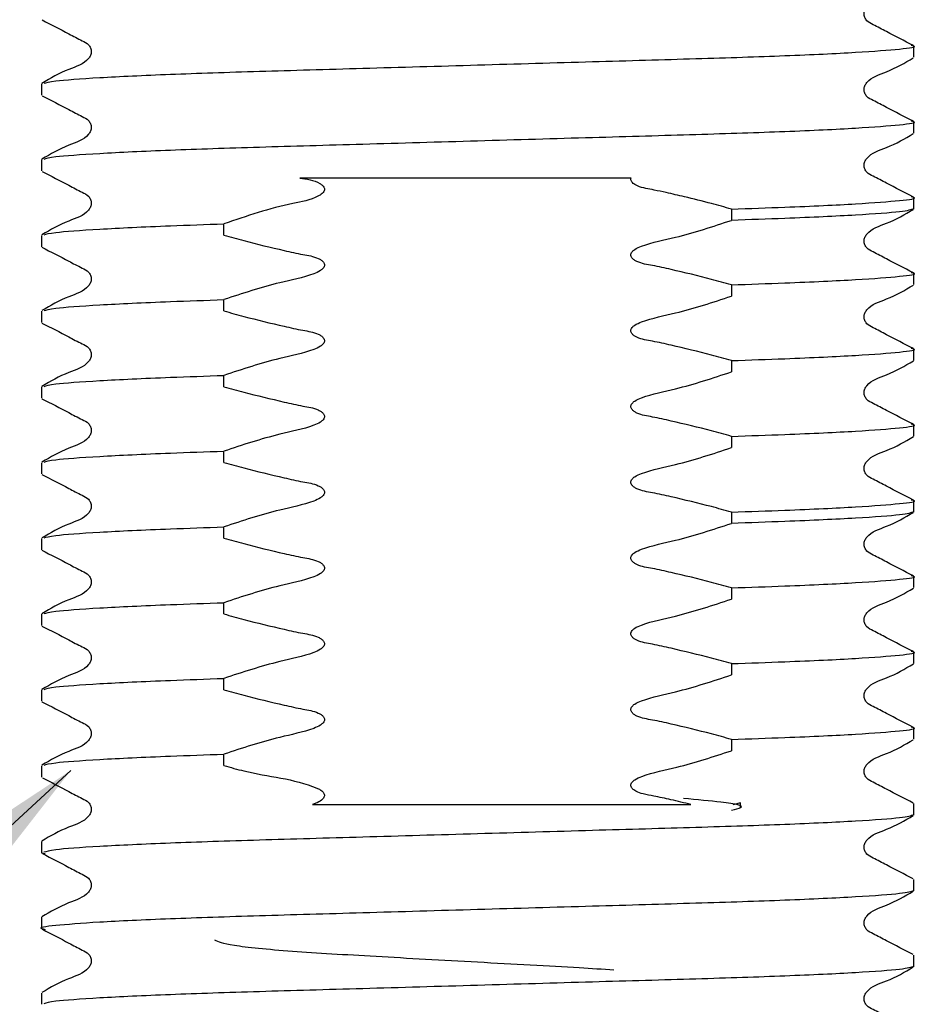
# Model space of a CAD drawing. Units: millimetres. Extents: x 172 to 1116, y 143 to 807.
# Drawn here: x 338 to 374, y 630 to 669 of the extents above; entities that cross this region are included whole.
import ezdxf

# ---------------------------------------------------------------- set-up
doc = ezdxf.new("R2010")
doc.units = ezdxf.units.MM
doc.layers.add('DIMENSIONS', color=7, linetype='Continuous')
doc.dimstyles.new('SLDDIMSTYLE0', dxfattribs={"dimtxt": 0.18, "dimasz": 10.583333, "dimexe": 0, "dimexo": 0.0625, "dimgap": 0, "dimtad": 0, "dimtih": 1, "dimtoh": 1, "dimdec": 0, "dimrnd": 1e-09, "dimzin": 0, "dimdsep": 46, "dimtxsty": 'Standard', "dimsah": 1, "dimcen": 0.09, "dimadec": 0, "dimazin": 0, "dimtfac": 10.583333, "dimtdec": 0, "dimtofl": 0, "dimtmove": 0, "dimatfit": 3, "dimfxl": 1, "dimfrac": 2, "dimtolj": 1, "dimtzin": 0, "dimarcsym": 0})

msp = doc.modelspace()

# ---------------------------------------------------------------- linework, layer by layer
at = {"color": 7, "linetype": 'Continuous', "lineweight": 25, "ltscale": 5}
for p, q in [((373.857, 667.733), (373.857, 668.184)), ((339.024, 666.672), (339.024, 666.221)), ((373.857, 664.709), (373.857, 665.16)), ((339.024, 663.648), (339.024, 663.197)), ((373.857, 661.685), (373.857, 662.136)), ((366.572, 661.676), (366.572, 661.225)), ((346.309, 660.634), (346.309, 661.085)), ((339.024, 660.624), (339.024, 660.173)), ((373.857, 658.661), (373.857, 659.112)), ((366.572, 658.652), (366.572, 658.201)), ((346.309, 657.61), (346.309, 658.061)), ((339.024, 657.6), (339.024, 657.15)), ((373.857, 655.638), (373.857, 656.088)), ((366.572, 655.628), (366.572, 655.177)), ((346.309, 654.586), (346.309, 655.037)), ((339.024, 654.576), (339.024, 654.126)), ((373.857, 652.614), (373.857, 653.065)), ((366.572, 652.604), (366.572, 652.153)), ((346.309, 651.562), (346.309, 652.013)), ((339.024, 651.553), (339.024, 651.102)), ((373.857, 649.59), (373.857, 650.041)), ((366.572, 649.58), (366.572, 649.13)), ((346.309, 648.539), (346.309, 648.989)), ((339.024, 648.529), (339.024, 648.078)), ((373.857, 646.566), (373.857, 647.017)), ((366.572, 646.557), (366.572, 646.106)), ((346.309, 645.515), (346.309, 645.965)), ((339.024, 645.505), (339.024, 645.054)), ((373.857, 643.542), (373.857, 643.993)), ((366.572, 643.533), (366.572, 643.082)), ((346.309, 642.491), (346.309, 642.942)), ((339.024, 642.481), (339.024, 642.03)), ((373.857, 640.519), (373.857, 640.969)), ((366.572, 640.509), (366.572, 640.058)), ((346.309, 639.467), (346.309, 639.918)), ((339.024, 639.457), (339.024, 639.007)), ((366.94, 637.98), (366.635, 637.897)), ((366.94, 637.786), (366.94, 637.98)), ((373.857, 637.495), (373.857, 637.946)), ((339.024, 636.434), (339.024, 635.983)), ((339.024, 635.983), (339.177, 635.951)), ((373.857, 634.471), (373.857, 634.922)), ((339.024, 633.41), (339.024, 632.959)), ((373.857, 631.447), (373.857, 631.898)), ((339.024, 630.386), (339.024, 629.935))]:
    msp.add_line(p, q, dxfattribs=at)
for points, knots in [([(373.837, 668.205), (373.48, 668.388), (372.947, 668.662), (372.332, 668.991), (371.999, 669.143), (371.892, 669.32), (371.862, 669.47), (371.891, 669.621), (372.118, 669.964), (372.904, 670.188), (373.496, 670.536), (373.836, 670.735)], [0, 0, 0, 0, 0.2514508, 0.3765244, 0.4384006, 0.4692869, 0.5000753, 0.530864, 0.5617506, 0.7485461, 1, 1, 1, 1]), ([(339.045, 669.223), (339.401, 669.04), (339.934, 668.766), (340.55, 668.437), (340.882, 668.285), (340.989, 668.108), (341.019, 667.958), (340.99, 667.807), (340.763, 667.464), (339.977, 667.24), (339.384, 666.893), (339.044, 666.693)], [0, 0, 0, 0, 0.2514539, 0.3765289, 0.4384058, 0.4692924, 0.500081, 0.5308694, 0.5617558, 0.7485492, 1, 1, 1, 1]), ([(339.129, 666.694), (339.226, 666.726), (339.447, 666.798), (341.2, 666.924), (343.998, 667.057), (347.637, 667.176), (351.854, 667.294), (356.441, 667.428), (361.026, 667.561), (365.247, 667.68), (368.873, 667.798), (371.721, 667.932), (373.398, 668.065), (374.049, 668.151), (373.792, 668.198), (373.752, 668.206)], [0, 0, 0, 0, 0.06687, 0.15165, 0.23643, 0.318316, 0.400203, 0.484983, 0.569763, 0.65165, 0.733536, 0.818316, 0.903096, 0.984983, 1, 1, 1, 1]), ([(373.837, 665.181), (373.48, 665.364), (372.947, 665.638), (372.332, 665.967), (371.999, 666.119), (371.892, 666.296), (371.862, 666.446), (371.891, 666.598), (372.118, 666.941), (372.904, 667.164), (373.496, 667.512), (373.836, 667.711)], [0, 0, 0, 0, 0.2514508, 0.3765244, 0.4384006, 0.4692869, 0.5000753, 0.530864, 0.5617506, 0.7485461, 1, 1, 1, 1]), ([(339.045, 666.199), (339.401, 666.016), (339.934, 665.743), (340.55, 665.413), (340.882, 665.261), (340.989, 665.085), (341.019, 664.935), (340.99, 664.783), (340.763, 664.44), (339.977, 664.216), (339.384, 663.869), (339.044, 663.669)], [0, 0, 0, 0, 0.251454, 0.376529, 0.438406, 0.469292, 0.500081, 0.530869, 0.561756, 0.748549, 1, 1, 1, 1]), ([(339.129, 663.67), (339.226, 663.702), (339.447, 663.774), (341.2, 663.9), (343.998, 664.033), (347.637, 664.152), (351.854, 664.27), (356.441, 664.404), (361.026, 664.537), (365.247, 664.656), (368.873, 664.774), (371.721, 664.908), (373.398, 665.042), (374.049, 665.127), (373.792, 665.174), (373.752, 665.182)], [0, 0, 0, 0, 0.06687, 0.15165, 0.23643, 0.318316, 0.400203, 0.484983, 0.569763, 0.65165, 0.733536, 0.818316, 0.903096, 0.984983, 1, 1, 1, 1]), ([(373.837, 662.157), (373.48, 662.34), (372.947, 662.614), (372.332, 662.943), (371.999, 663.095), (371.892, 663.272), (371.862, 663.422), (371.891, 663.574), (372.118, 663.917), (372.904, 664.141), (373.496, 664.488), (373.836, 664.687)], [0, 0, 0, 0, 0.251451, 0.376524, 0.438401, 0.469287, 0.500075, 0.530864, 0.561751, 0.748546, 1, 1, 1, 1]), ([(339.045, 663.176), (339.401, 662.993), (339.934, 662.719), (340.55, 662.39), (340.882, 662.238), (340.989, 662.061), (341.019, 661.911), (340.99, 661.759), (340.763, 661.416), (339.977, 661.192), (339.384, 660.845), (339.044, 660.646)], [0, 0, 0, 0, 0.251454, 0.376529, 0.438406, 0.469292, 0.500081, 0.530869, 0.561756, 0.748549, 1, 1, 1, 1]), ([(349.337, 662.911), (349.616, 662.873), (349.945, 662.83), (350.238, 662.633), (350.298, 662.561), (350.324, 662.499), (350.324, 662.435), (350.295, 662.364), (350.213, 662.27), (349.824, 662.037), (348.445, 661.817), (347.214, 661.395), (346.309, 661.085)], [0, 0, 0, 0, 0.151714, 0.177934, 0.191811, 0.202933, 0.214142, 0.225872, 0.244448, 0.281683, 0.472551, 1, 1, 1, 1]), ([(362.564, 662.911), (362.32, 662.911), (361.093, 662.911), (359.278, 662.911), (357.164, 662.911), (355.034, 662.911), (352.357, 662.911), (350.343, 662.911), (349.337, 662.911)], [0, 0, 0, 0, 0.058543, 0.293797, 0.410985, 0.528169, 0.764243, 1, 1, 1, 1]), ([(366.572, 661.676), (366.307, 661.749), (365.684, 661.921), (364.816, 662.139), (364.051, 662.315), (363.538, 662.425), (363.153, 662.5), (362.887, 662.56), (362.701, 662.657), (362.61, 662.73), (362.564, 662.812), (362.554, 662.866), (362.561, 662.898), (362.564, 662.911)], [0, 0, 0, 0, 0.191851, 0.450768, 0.623723, 0.73914, 0.816076, 0.898266, 0.926344, 0.963011, 0.977014, 0.991138, 1, 1, 1, 1]), ([(366.572, 661.676), (367.301, 661.701), (369.24, 661.767), (371.716, 661.884), (373.399, 662.018), (374.049, 662.103), (373.792, 662.151), (373.752, 662.158)], [0, 0, 0, 0, 0.160707, 0.427743, 0.694778, 0.9527, 1, 1, 1, 1]), ([(373.857, 661.685), (373.746, 661.646), (373.519, 661.567), (371.682, 661.433), (369.245, 661.316), (367.302, 661.25), (366.572, 661.225)], [0, 0, 0, 0, 0.270728, 0.551021, 0.831314, 1, 1, 1, 1]), ([(373.837, 659.133), (373.481, 659.316), (372.947, 659.59), (372.332, 659.919), (371.999, 660.072), (371.892, 660.248), (371.862, 660.398), (371.891, 660.55), (372.118, 660.893), (372.904, 661.117), (373.497, 661.465), (373.837, 661.664)], [0, 0, 0, 0, 0.251423, 0.376505, 0.43839, 0.469282, 0.500078, 0.530874, 0.561767, 0.748576, 1, 1, 1, 1]), ([(339.129, 660.646), (339.226, 660.678), (339.446, 660.75), (341.206, 660.876), (343.635, 660.993), (345.579, 661.06), (346.309, 661.085)], [0, 0, 0, 0, 0.232629, 0.527565, 0.822501, 1, 1, 1, 1]), ([(366.572, 658.652), (366.307, 658.725), (365.511, 658.946), (364.458, 659.197), (363.47, 659.426), (362.953, 659.497), (362.689, 659.641), (362.607, 659.712), (362.565, 659.785), (362.554, 659.845), (362.568, 659.909), (362.617, 659.988), (362.751, 660.101), (363.326, 660.335), (364.65, 660.587), (365.833, 660.98), (366.572, 661.225)], [0, 0, 0, 0, 0.096318, 0.289211, 0.378047, 0.453069, 0.467978, 0.482994, 0.490134, 0.497339, 0.503656, 0.512745, 0.529059, 0.564356, 0.727998, 1, 1, 1, 1]), ([(346.309, 660.634), (346.574, 660.56), (347.37, 660.339), (348.423, 660.089), (349.411, 659.859), (349.928, 659.789), (350.192, 659.644), (350.274, 659.574), (350.316, 659.5), (350.327, 659.44), (350.313, 659.376), (350.264, 659.298), (350.13, 659.184), (349.555, 658.95), (348.23, 658.698), (347.048, 658.306), (346.309, 658.061)], [0, 0, 0, 0, 0.096318, 0.289211, 0.378047, 0.453069, 0.467978, 0.482994, 0.490134, 0.497339, 0.503656, 0.512745, 0.529059, 0.564356, 0.727998, 1, 1, 1, 1]), ([(339.044, 660.152), (339.4, 659.969), (339.934, 659.695), (340.549, 659.366), (340.882, 659.214), (340.989, 659.037), (341.019, 658.887), (340.99, 658.735), (340.763, 658.392), (339.977, 658.169), (339.384, 657.821), (339.044, 657.621)], [0, 0, 0, 0, 0.251424, 0.376505, 0.43839, 0.469283, 0.500079, 0.530874, 0.561767, 0.748577, 1, 1, 1, 1]), ([(366.572, 658.652), (367.301, 658.677), (369.24, 658.743), (371.716, 658.86), (373.399, 658.994), (374.049, 659.08), (373.793, 659.127), (373.753, 659.134)], [0, 0, 0, 0, 0.160803, 0.427997, 0.695191, 0.953267, 1, 1, 1, 1]), ([(373.837, 656.11), (373.481, 656.292), (372.947, 656.566), (372.332, 656.896), (371.999, 657.048), (371.892, 657.225), (371.862, 657.375), (371.891, 657.526), (372.118, 657.869), (372.904, 658.093), (373.497, 658.441), (373.837, 658.64)], [0, 0, 0, 0, 0.251423, 0.376505, 0.43839, 0.469282, 0.500078, 0.530874, 0.561767, 0.748576, 1, 1, 1, 1]), ([(339.128, 657.622), (339.225, 657.654), (339.445, 657.726), (341.206, 657.852), (343.635, 657.969), (345.579, 658.036), (346.309, 658.061)], [0, 0, 0, 0, 0.233132, 0.527875, 0.822618, 1, 1, 1, 1]), ([(366.572, 655.628), (366.307, 655.701), (365.511, 655.922), (364.458, 656.173), (363.47, 656.403), (362.953, 656.473), (362.689, 656.617), (362.607, 656.688), (362.565, 656.762), (362.554, 656.821), (362.568, 656.886), (362.617, 656.964), (362.751, 657.078), (363.326, 657.312), (364.65, 657.564), (365.833, 657.956), (366.572, 658.201)], [0, 0, 0, 0, 0.096318, 0.289211, 0.378047, 0.453069, 0.467978, 0.482994, 0.490134, 0.497339, 0.503656, 0.512745, 0.529059, 0.564356, 0.727998, 1, 1, 1, 1]), ([(346.309, 657.61), (346.574, 657.536), (347.37, 657.316), (348.423, 657.065), (349.411, 656.835), (349.928, 656.765), (350.192, 656.62), (350.274, 656.55), (350.316, 656.476), (350.327, 656.417), (350.313, 656.352), (350.264, 656.274), (350.13, 656.16), (349.555, 655.926), (348.23, 655.674), (347.048, 655.282), (346.309, 655.037)], [0, 0, 0, 0, 0.096318, 0.289211, 0.378047, 0.453069, 0.467978, 0.482994, 0.490134, 0.497339, 0.503656, 0.512745, 0.529059, 0.564356, 0.727998, 1, 1, 1, 1]), ([(339.044, 657.128), (339.4, 656.945), (339.934, 656.672), (340.549, 656.342), (340.882, 656.19), (340.989, 656.013), (341.019, 655.863), (340.99, 655.712), (340.763, 655.368), (339.977, 655.145), (339.384, 654.797), (339.044, 654.598)], [0, 0, 0, 0, 0.251424, 0.376505, 0.43839, 0.469283, 0.500079, 0.530874, 0.561767, 0.748577, 1, 1, 1, 1]), ([(366.572, 655.628), (367.301, 655.653), (369.24, 655.72), (371.716, 655.836), (373.399, 655.97), (374.049, 656.056), (373.793, 656.103), (373.753, 656.11)], [0, 0, 0, 0, 0.160803, 0.427997, 0.695191, 0.953267, 1, 1, 1, 1]), ([(373.837, 653.086), (373.481, 653.269), (372.947, 653.543), (372.332, 653.872), (371.999, 654.024), (371.892, 654.201), (371.862, 654.351), (371.891, 654.502), (372.118, 654.846), (372.904, 655.069), (373.497, 655.417), (373.837, 655.616)], [0, 0, 0, 0, 0.251423, 0.376505, 0.43839, 0.469282, 0.500078, 0.530874, 0.561767, 0.748576, 1, 1, 1, 1]), ([(366.572, 652.604), (366.307, 652.678), (365.511, 652.898), (364.458, 653.149), (363.47, 653.379), (362.953, 653.449), (362.689, 653.594), (362.607, 653.664), (362.565, 653.738), (362.554, 653.798), (362.568, 653.862), (362.617, 653.94), (362.751, 654.054), (363.326, 654.288), (364.65, 654.54), (365.833, 654.932), (366.572, 655.177)], [0, 0, 0, 0, 0.096318, 0.289211, 0.378047, 0.453069, 0.467978, 0.482994, 0.490134, 0.497339, 0.503656, 0.512745, 0.529059, 0.564356, 0.727998, 1, 1, 1, 1]), ([(339.128, 654.598), (339.225, 654.63), (339.445, 654.703), (341.206, 654.829), (343.635, 654.945), (345.579, 655.012), (346.309, 655.037)], [0, 0, 0, 0, 0.233132, 0.527875, 0.822618, 1, 1, 1, 1]), ([(346.309, 654.586), (346.574, 654.513), (347.37, 654.292), (348.423, 654.041), (349.411, 653.812), (349.928, 653.741), (350.192, 653.597), (350.274, 653.526), (350.316, 653.452), (350.327, 653.393), (350.313, 653.328), (350.264, 653.25), (350.13, 653.136), (349.555, 652.903), (348.23, 652.651), (347.048, 652.258), (346.309, 652.013)], [0, 0, 0, 0, 0.096318, 0.289211, 0.378047, 0.453069, 0.467978, 0.482994, 0.490134, 0.497339, 0.503656, 0.512745, 0.529059, 0.564356, 0.727998, 1, 1, 1, 1]), ([(339.044, 654.105), (339.4, 653.922), (339.934, 653.648), (340.549, 653.318), (340.882, 653.166), (340.989, 652.99), (341.019, 652.839), (340.99, 652.688), (340.763, 652.345), (339.977, 652.121), (339.384, 651.773), (339.044, 651.574)], [0, 0, 0, 0, 0.251424, 0.376505, 0.43839, 0.469283, 0.500079, 0.530874, 0.561767, 0.748577, 1, 1, 1, 1]), ([(366.572, 652.604), (367.301, 652.629), (369.24, 652.696), (371.716, 652.812), (373.399, 652.946), (374.049, 653.032), (373.793, 653.079), (373.753, 653.086)], [0, 0, 0, 0, 0.160803, 0.427997, 0.695191, 0.953267, 1, 1, 1, 1]), ([(373.837, 650.062), (373.481, 650.245), (372.947, 650.519), (372.332, 650.848), (371.999, 651), (371.892, 651.177), (371.862, 651.327), (371.891, 651.479), (372.118, 651.822), (372.904, 652.046), (373.497, 652.393), (373.837, 652.593)], [0, 0, 0, 0, 0.251423, 0.376505, 0.43839, 0.469282, 0.500078, 0.530874, 0.561767, 0.748576, 1, 1, 1, 1]), ([(339.128, 651.574), (339.225, 651.606), (339.445, 651.679), (341.206, 651.805), (343.635, 651.922), (345.579, 651.988), (346.309, 652.013)], [0, 0, 0, 0, 0.233132, 0.527875, 0.822618, 1, 1, 1, 1]), ([(366.572, 649.58), (366.307, 649.654), (365.511, 649.875), (364.458, 650.125), (363.47, 650.355), (362.953, 650.425), (362.689, 650.57), (362.607, 650.641), (362.565, 650.714), (362.554, 650.774), (362.568, 650.838), (362.617, 650.916), (362.751, 651.03), (363.326, 651.264), (364.65, 651.516), (365.833, 651.908), (366.572, 652.153)], [0, 0, 0, 0, 0.096318, 0.289211, 0.378047, 0.453069, 0.467978, 0.482994, 0.490134, 0.497339, 0.503656, 0.512745, 0.529059, 0.564356, 0.727998, 1, 1, 1, 1]), ([(346.309, 651.562), (346.574, 651.489), (347.37, 651.268), (348.423, 651.017), (349.411, 650.788), (349.928, 650.717), (350.192, 650.573), (350.274, 650.502), (350.316, 650.429), (350.327, 650.369), (350.313, 650.305), (350.264, 650.226), (350.13, 650.113), (349.555, 649.879), (348.23, 649.627), (347.048, 649.234), (346.309, 648.989)], [0, 0, 0, 0, 0.0963176, 0.2892109, 0.3780471, 0.4530688, 0.4679777, 0.4829936, 0.4901342, 0.4973393, 0.5036563, 0.5127447, 0.5290587, 0.5643556, 0.7279978, 1, 1, 1, 1]), ([(339.044, 651.081), (339.4, 650.898), (339.934, 650.624), (340.549, 650.295), (340.882, 650.142), (340.989, 649.966), (341.019, 649.816), (340.99, 649.664), (340.763, 649.321), (339.977, 649.097), (339.384, 648.749), (339.044, 648.55)], [0, 0, 0, 0, 0.251424, 0.376505, 0.43839, 0.469283, 0.500079, 0.530874, 0.561767, 0.748577, 1, 1, 1, 1]), ([(366.572, 649.58), (367.301, 649.605), (369.24, 649.672), (371.716, 649.789), (373.399, 649.923), (374.049, 650.008), (373.793, 650.055), (373.753, 650.062)], [0, 0, 0, 0, 0.160803, 0.427997, 0.695191, 0.953267, 1, 1, 1, 1]), ([(373.857, 649.59), (373.746, 649.551), (373.519, 649.471), (371.682, 649.338), (369.245, 649.221), (367.302, 649.155), (366.572, 649.13)], [0, 0, 0, 0, 0.270728, 0.551021, 0.831314, 1, 1, 1, 1]), ([(373.837, 647.038), (373.481, 647.221), (372.947, 647.495), (372.332, 647.824), (371.999, 647.976), (371.892, 648.153), (371.862, 648.303), (371.891, 648.455), (372.118, 648.798), (372.904, 649.022), (373.497, 649.369), (373.837, 649.569)], [0, 0, 0, 0, 0.251423, 0.376505, 0.43839, 0.469282, 0.500078, 0.530874, 0.561767, 0.748576, 1, 1, 1, 1]), ([(339.128, 648.55), (339.225, 648.583), (339.445, 648.655), (341.206, 648.781), (343.635, 648.898), (345.579, 648.964), (346.309, 648.989)], [0, 0, 0, 0, 0.233132, 0.527875, 0.822618, 1, 1, 1, 1]), ([(366.572, 646.557), (366.307, 646.63), (365.511, 646.851), (364.458, 647.102), (363.47, 647.331), (362.953, 647.402), (362.689, 647.546), (362.607, 647.617), (362.565, 647.69), (362.554, 647.75), (362.568, 647.814), (362.617, 647.892), (362.751, 648.006), (363.326, 648.24), (364.65, 648.492), (365.833, 648.885), (366.572, 649.13)], [0, 0, 0, 0, 0.096318, 0.289211, 0.378047, 0.453069, 0.467978, 0.482994, 0.490134, 0.497339, 0.503656, 0.512745, 0.529059, 0.564356, 0.727998, 1, 1, 1, 1]), ([(346.309, 648.539), (346.574, 648.465), (347.37, 648.244), (348.423, 647.994), (349.411, 647.764), (349.928, 647.694), (350.192, 647.549), (350.274, 647.478), (350.316, 647.405), (350.327, 647.345), (350.313, 647.281), (350.264, 647.203), (350.13, 647.089), (349.555, 646.855), (348.23, 646.603), (347.048, 646.21), (346.309, 645.965)], [0, 0, 0, 0, 0.096318, 0.289211, 0.378047, 0.453069, 0.467978, 0.482994, 0.490134, 0.497339, 0.503656, 0.512745, 0.529059, 0.564356, 0.727998, 1, 1, 1, 1]), ([(339.044, 648.057), (339.4, 647.874), (339.934, 647.6), (340.549, 647.271), (340.882, 647.119), (340.989, 646.942), (341.019, 646.792), (340.99, 646.64), (340.763, 646.297), (339.977, 646.073), (339.384, 645.726), (339.044, 645.526)], [0, 0, 0, 0, 0.251424, 0.376505, 0.43839, 0.469283, 0.500079, 0.530874, 0.561767, 0.748577, 1, 1, 1, 1]), ([(366.572, 646.557), (367.301, 646.582), (369.24, 646.648), (371.716, 646.765), (373.399, 646.899), (374.049, 646.984), (373.793, 647.031), (373.753, 647.039)], [0, 0, 0, 0, 0.160803, 0.427997, 0.695191, 0.953267, 1, 1, 1, 1]), ([(373.837, 644.014), (373.481, 644.197), (372.947, 644.471), (372.332, 644.8), (371.999, 644.953), (371.892, 645.129), (371.862, 645.279), (371.891, 645.431), (372.118, 645.774), (372.904, 645.998), (373.497, 646.346), (373.837, 646.545)], [0, 0, 0, 0, 0.2514233, 0.376505, 0.4383895, 0.4692824, 0.5000781, 0.5308738, 0.5617668, 0.7485764, 1, 1, 1, 1]), ([(366.572, 643.533), (366.307, 643.606), (365.511, 643.827), (364.458, 644.078), (363.47, 644.307), (362.953, 644.378), (362.689, 644.522), (362.607, 644.593), (362.565, 644.666), (362.554, 644.726), (362.568, 644.79), (362.617, 644.869), (362.751, 644.982), (363.326, 645.216), (364.65, 645.468), (365.833, 645.861), (366.572, 646.106)], [0, 0, 0, 0, 0.096318, 0.289211, 0.378047, 0.453069, 0.467978, 0.482994, 0.490134, 0.497339, 0.503656, 0.512745, 0.529059, 0.564356, 0.727998, 1, 1, 1, 1]), ([(339.128, 645.527), (339.225, 645.559), (339.445, 645.631), (341.206, 645.757), (343.635, 645.874), (345.579, 645.94), (346.309, 645.965)], [0, 0, 0, 0, 0.233132, 0.527875, 0.822618, 1, 1, 1, 1]), ([(346.309, 645.515), (346.574, 645.441), (347.37, 645.22), (348.423, 644.97), (349.411, 644.74), (349.928, 644.67), (350.192, 644.525), (350.274, 644.455), (350.316, 644.381), (350.327, 644.321), (350.313, 644.257), (350.264, 644.179), (350.13, 644.065), (349.555, 643.831), (348.23, 643.579), (347.048, 643.187), (346.309, 642.942)], [0, 0, 0, 0, 0.096318, 0.289211, 0.378047, 0.453069, 0.467978, 0.482994, 0.490134, 0.497339, 0.503656, 0.512745, 0.529059, 0.564356, 0.727998, 1, 1, 1, 1]), ([(339.044, 645.033), (339.4, 644.85), (339.934, 644.576), (340.549, 644.247), (340.882, 644.095), (340.989, 643.918), (341.019, 643.768), (340.99, 643.616), (340.763, 643.273), (339.977, 643.049), (339.384, 642.702), (339.044, 642.502)], [0, 0, 0, 0, 0.251424, 0.376505, 0.43839, 0.469283, 0.500079, 0.530874, 0.561767, 0.748577, 1, 1, 1, 1]), ([(366.572, 643.533), (367.301, 643.558), (369.24, 643.624), (371.716, 643.741), (373.399, 643.875), (374.049, 643.96), (373.793, 644.008), (373.753, 644.015)], [0, 0, 0, 0, 0.160803, 0.427997, 0.695191, 0.953267, 1, 1, 1, 1]), ([(373.837, 640.99), (373.481, 641.173), (372.947, 641.447), (372.332, 641.777), (371.999, 641.929), (371.892, 642.105), (371.862, 642.256), (371.891, 642.407), (372.118, 642.75), (372.904, 642.974), (373.497, 643.322), (373.837, 643.521)], [0, 0, 0, 0, 0.251423, 0.376505, 0.43839, 0.469282, 0.500078, 0.530874, 0.561767, 0.748576, 1, 1, 1, 1]), ([(339.128, 642.503), (339.225, 642.535), (339.445, 642.607), (341.206, 642.733), (343.635, 642.85), (345.579, 642.917), (346.309, 642.942)], [0, 0, 0, 0, 0.233132, 0.527875, 0.822618, 1, 1, 1, 1]), ([(366.572, 640.509), (366.307, 640.582), (365.511, 640.803), (364.458, 641.054), (363.47, 641.284), (362.953, 641.354), (362.689, 641.498), (362.607, 641.569), (362.565, 641.643), (362.554, 641.702), (362.568, 641.767), (362.617, 641.845), (362.751, 641.959), (363.326, 642.193), (364.65, 642.445), (365.833, 642.837), (366.572, 643.082)], [0, 0, 0, 0, 0.096318, 0.289211, 0.378047, 0.453069, 0.467978, 0.482994, 0.490134, 0.497339, 0.503656, 0.512745, 0.529059, 0.564356, 0.727998, 1, 1, 1, 1]), ([(346.309, 642.491), (346.574, 642.417), (347.37, 642.197), (348.423, 641.946), (349.411, 641.716), (349.928, 641.646), (350.192, 641.501), (350.274, 641.431), (350.316, 641.357), (350.327, 641.297), (350.313, 641.233), (350.264, 641.155), (350.13, 641.041), (349.555, 640.807), (348.23, 640.555), (347.048, 640.163), (346.309, 639.918)], [0, 0, 0, 0, 0.096318, 0.289211, 0.378047, 0.453069, 0.467978, 0.482994, 0.490134, 0.497339, 0.503656, 0.512745, 0.529059, 0.564356, 0.727998, 1, 1, 1, 1]), ([(339.044, 642.009), (339.4, 641.826), (339.934, 641.552), (340.549, 641.223), (340.882, 641.071), (340.989, 640.894), (341.019, 640.744), (340.99, 640.593), (340.763, 640.249), (339.977, 640.026), (339.384, 639.678), (339.044, 639.479)], [0, 0, 0, 0, 0.251424, 0.376505, 0.43839, 0.469283, 0.500079, 0.530874, 0.561767, 0.748577, 1, 1, 1, 1]), ([(366.572, 640.509), (367.301, 640.534), (369.24, 640.6), (371.716, 640.717), (373.399, 640.851), (374.049, 640.937), (373.793, 640.984), (373.753, 640.991)], [0, 0, 0, 0, 0.160803, 0.427997, 0.6951911, 0.9532667, 1, 1, 1, 1]), ([(373.835, 637.968), (373.479, 638.151), (372.947, 638.424), (372.331, 638.753), (371.999, 638.905), (371.892, 639.082), (371.862, 639.232), (371.891, 639.383), (372.118, 639.726), (372.904, 639.95), (373.495, 640.297), (373.835, 640.496)], [0, 0, 0, 0, 0.251521, 0.376577, 0.438434, 0.469304, 0.500076, 0.530847, 0.561718, 0.748477, 1, 1, 1, 1]), ([(339.128, 639.479), (339.225, 639.511), (339.445, 639.584), (341.206, 639.71), (343.635, 639.826), (345.579, 639.893), (346.309, 639.918)], [0, 0, 0, 0, 0.233132, 0.527875, 0.822618, 1, 1, 1, 1]), ([(364.959, 637.911), (364.691, 637.974), (364.196, 638.092), (363.559, 638.236), (363.087, 638.315), (362.817, 638.399), (362.669, 638.49), (362.602, 638.554), (362.564, 638.622), (362.554, 638.681), (362.569, 638.746), (362.62, 638.825), (362.76, 638.94), (363.355, 639.174), (364.674, 639.431), (365.852, 639.82), (366.572, 640.058)], [0, 0, 0, 0, 0.119577, 0.221366, 0.283594, 0.327606, 0.343042, 0.358565, 0.367439, 0.376393, 0.384173, 0.395672, 0.416503, 0.461738, 0.67092, 1, 1, 1, 1]), ([(346.309, 639.467), (346.573, 639.39), (347.795, 639.036), (349.151, 638.949), (350.154, 638.503), (350.253, 638.43), (350.308, 638.353), (350.327, 638.292), (350.319, 638.226), (350.28, 638.151), (350.171, 638.046), (350.016, 637.966), (349.891, 637.925), (349.846, 637.911)], [0, 0, 0, 0, 0.1688, 0.780842, 0.811063, 0.841477, 0.854738, 0.868124, 0.880076, 0.894556, 0.919224, 0.971164, 1, 1, 1, 1]), ([(339.067, 638.975), (339.419, 638.793), (339.944, 638.521), (340.555, 638.192), (340.885, 638.041), (340.991, 637.864), (341.021, 637.715), (340.991, 637.563), (340.761, 637.22), (339.972, 636.998), (339.38, 636.652), (339.04, 636.453)], [0, 0, 0, 0, 0.251848, 0.376885, 0.438698, 0.469527, 0.500251, 0.530972, 0.561793, 0.74836, 1, 1, 1, 1]), ([(349.846, 637.911), (350.08, 637.911), (351.255, 637.911), (354.206, 637.911), (358.916, 637.911), (362.783, 637.911), (364.669, 637.911), (364.959, 637.911)], [0, 0, 0, 0, 0.050274, 0.252327, 0.594988, 0.937657, 1, 1, 1, 1]), ([(366.58, 637.687), (366.73, 637.72), (367.209, 637.825), (366.569, 637.973), (365.202, 638.101), (364.658, 638.151)], [0, 0, 0, 0, 0.216191, 0.688172, 1, 1, 1, 1]), ([(373.857, 637.495), (373.745, 637.456), (373.518, 637.376), (371.689, 637.243), (368.882, 637.109), (365.244, 636.991), (361.027, 636.872), (356.441, 636.739), (351.854, 636.605), (347.637, 636.487), (343.998, 636.368), (341.199, 636.235), (339.44, 636.108), (339.218, 636.035), (339.12, 636.003)], [0, 0, 0, 0, 0.083023, 0.16898, 0.254936, 0.337959, 0.420982, 0.506939, 0.592895, 0.675918, 0.758941, 0.844898, 0.930854, 1, 1, 1, 1]), ([(373.835, 634.944), (373.479, 635.127), (372.947, 635.4), (372.331, 635.729), (371.999, 635.881), (371.892, 636.058), (371.862, 636.208), (371.891, 636.359), (372.118, 636.703), (372.904, 636.926), (373.495, 637.273), (373.835, 637.472)], [0, 0, 0, 0, 0.251521, 0.376577, 0.438434, 0.469304, 0.500076, 0.530847, 0.561718, 0.748477, 1, 1, 1, 1]), ([(339.067, 635.951), (339.419, 635.769), (339.944, 635.497), (340.555, 635.168), (340.885, 635.017), (340.991, 634.841), (341.021, 634.691), (340.991, 634.539), (340.761, 634.197), (339.972, 633.974), (339.38, 633.628), (339.04, 633.429)], [0, 0, 0, 0, 0.251848, 0.376885, 0.438698, 0.469527, 0.500251, 0.530972, 0.561793, 0.74836, 1, 1, 1, 1]), ([(373.857, 634.471), (373.745, 634.432), (373.518, 634.352), (371.689, 634.219), (368.882, 634.086), (365.244, 633.967), (361.027, 633.848), (356.44, 633.715), (351.854, 633.582), (347.635, 633.463), (344.007, 633.344), (341.162, 633.211), (339.474, 633.077), (338.829, 632.988), (339.117, 632.938), (339.177, 632.927)], [0, 0, 0, 0, 0.08013, 0.163092, 0.246054, 0.326184, 0.406314, 0.489276, 0.572237, 0.652368, 0.732498, 0.81546, 0.898421, 0.978552, 1, 1, 1, 1]), ([(373.835, 631.92), (373.479, 632.103), (372.947, 632.376), (372.331, 632.705), (371.999, 632.857), (371.892, 633.034), (371.862, 633.184), (371.891, 633.336), (372.118, 633.679), (372.904, 633.902), (373.495, 634.249), (373.835, 634.448)], [0, 0, 0, 0, 0.251521, 0.376577, 0.438434, 0.469304, 0.500076, 0.530847, 0.561718, 0.748477, 1, 1, 1, 1]), ([(339.067, 632.928), (339.419, 632.745), (339.944, 632.473), (340.555, 632.145), (340.885, 631.993), (340.991, 631.817), (341.021, 631.667), (340.991, 631.516), (340.761, 631.173), (339.972, 630.95), (339.38, 630.604), (339.04, 630.405)], [0, 0, 0, 0, 0.251848, 0.376885, 0.438698, 0.469527, 0.500251, 0.530972, 0.561793, 0.74836, 1, 1, 1, 1]), ([(361.88, 631.299), (361.432, 631.328), (359.867, 631.426), (356.409, 631.612), (352.323, 631.842), (348.836, 632.041), (346.412, 632.281), (346.096, 632.424), (345.94, 632.494)], [0, 0, 0, 0, 0.0749687, 0.2614473, 0.447926, 0.6285927, 0.8167038, 1, 1, 1, 1]), ([(373.857, 631.447), (373.745, 631.408), (373.518, 631.329), (371.689, 631.195), (368.882, 631.062), (365.244, 630.943), (361.027, 630.825), (356.441, 630.691), (351.854, 630.558), (347.637, 630.439), (343.998, 630.321), (341.199, 630.187), (339.44, 630.061), (339.218, 629.988), (339.12, 629.955)], [0, 0, 0, 0, 0.083023, 0.16898, 0.254936, 0.337959, 0.420982, 0.506939, 0.592895, 0.675918, 0.758941, 0.844898, 0.930854, 1, 1, 1, 1]), ([(373.835, 628.896), (373.479, 629.079), (372.947, 629.353), (372.331, 629.682), (371.999, 629.834), (371.892, 630.01), (371.862, 630.16), (371.891, 630.312), (372.118, 630.655), (372.904, 630.878), (373.495, 631.225), (373.835, 631.425)], [0, 0, 0, 0, 0.251521, 0.376577, 0.438434, 0.469304, 0.500076, 0.530847, 0.561718, 0.748477, 1, 1, 1, 1])]:
    msp.add_open_spline(points, degree=3, knots=knots, dxfattribs=at)

# ---------------------------------------------------------------- leaders
at = {"layer": 'DIMENSIONS', "ltscale": 5}
msp.add_leader([(340.192, 639.268), (305.216, 606.968), (273.466, 606.968)], dimstyle='SLDDIMSTYLE0', dxfattribs=at)

doc.saveas('drawing.dxf')
